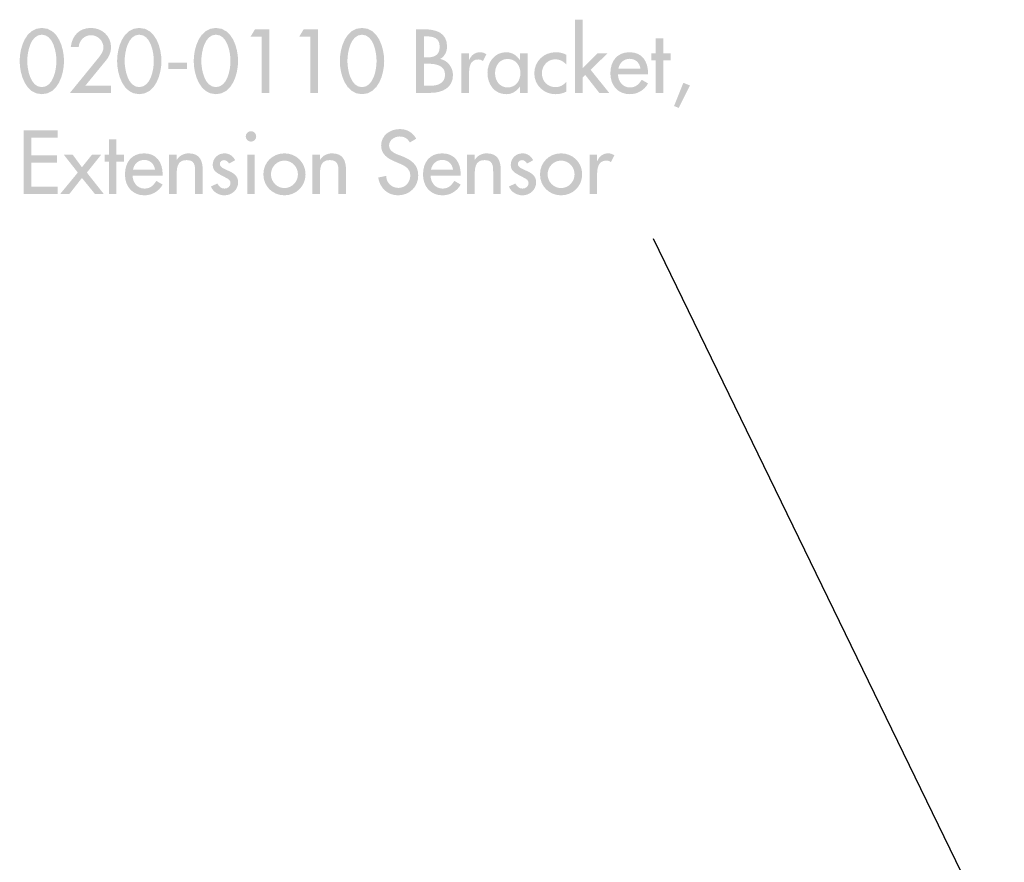
# Model space of a CAD drawing. Extents: x 13 to 201, y 9 to 268.
# Drawn here: x 35 to 72, y 155 to 186 of the extents above; entities that cross this region are included whole.
import ezdxf

# ---------------------------------------------------------------- set-up
doc = ezdxf.new("R2010")
doc.units = 0
doc.header["$MEASUREMENT"] = 0
doc.layers.add('FOREGROUND', color=160, linetype='CONTINUOUS')

# ---------------------------------------------------------------- blocks, each defined once
blk = doc.blocks.new('AI9-BLK18')
at = {"layer": 'FOREGROUND'}
for points in [[(-10.959, -1.179), (-9.692, -1.179), (-9.692, -0.91), (-10.665, -0.91), (-10.665, -0.019), (-9.721, -0.019), (-9.721, 0.25), (-10.665, 0.25), (-10.665, 0.91), (-9.692, 0.91), (-9.692, 1.179), (-10.959, 1.179)], [(-7.512, 0.022), (-7.237, 0.022), (-7.237, 0.285), (-7.512, 0.285), (-7.512, 0.844), (-7.794, 0.844), (-7.794, 0.285), (-7.947, 0.285), (-7.947, 0.022), (-7.794, 0.022), (-7.794, -1.179), (-7.512, -1.179)], [(-8.946, -0.385), (-9.6, -1.179), (-9.259, -1.179), (-8.793, -0.585), (-8.311, -1.179), (-7.983, -1.179), (-8.611, -0.385), (-8.073, 0.285), (-8.414, 0.285), (-8.793, -0.188), (-9.14, 0.285), (-9.471, 0.285)]]:
    blk.add_hatch(color=239, dxfattribs=at).paths.add_polyline_path(points)
h = blk.add_hatch(color=239, dxfattribs=at)
edge = h.paths.add_edge_path(flags=16)
edge.add_spline(control_points=[(-2.522, 1.151), (-2.628, 1.151), (-2.716, 1.063), (-2.716, 0.954), (-2.716, 0.847), (-2.628, 0.763), (-2.522, 0.763), (-2.416, 0.763), (-2.328, 0.847), (-2.328, 0.954), (-2.328, 1.063), (-2.416, 1.151), (-2.522, 1.151)], knot_values=[0, 0, 0, 0, 1, 1, 1, 2, 2, 2, 3, 3, 3, 4, 4, 4, 4], degree=3, periodic=0)
edge = h.paths.add_edge_path(flags=16)
edge.add_spline(control_points=[(-2.381, 0.285), (-2.381, 0.285), (-2.663, 0.285), (-2.663, 0.285), (-2.663, 0.285), (-2.663, -1.179), (-2.663, -1.179), (-2.663, -1.179), (-2.381, -1.179), (-2.381, -1.179), (-2.381, -1.179), (-2.381, 0.285), (-2.381, 0.285)], knot_values=[0, 0, 0, 0, 1, 1, 1, 2, 2, 2, 3, 3, 3, 4, 4, 4, 4], degree=3, periodic=0)
h = blk.add_hatch(color=239, dxfattribs=at)
edge = h.paths.add_edge_path()
edge.add_spline(control_points=[(3.607, 0.872), (3.478, 1.101), (3.263, 1.229), (3, 1.229), (2.644, 1.229), (2.306, 1.001), (2.306, 0.619), (2.306, 0.291), (2.55, 0.138), (2.819, 0.022), (2.819, 0.022), (2.981, -0.047), (2.981, -0.047), (3.185, -0.131), (3.388, -0.241), (3.388, -0.494), (3.388, -0.741), (3.206, -0.954), (2.953, -0.954), (2.7, -0.954), (2.493, -0.766), (2.496, -0.507), (2.496, -0.507), (2.199, -0.569), (2.199, -0.569), (2.249, -0.948), (2.547, -1.229), (2.928, -1.229), (3.35, -1.229), (3.682, -0.923), (3.682, -0.494), (3.682, -0.1), (3.432, 0.084), (3.097, 0.216), (3.097, 0.216), (2.928, 0.281), (2.928, 0.281), (2.781, 0.338), (2.6, 0.435), (2.6, 0.619), (2.6, 0.826), (2.806, 0.954), (2.994, 0.954), (3.172, 0.954), (3.285, 0.879), (3.372, 0.732), (3.372, 0.732), (3.607, 0.872), (3.607, 0.872)], knot_values=[0, 0, 0, 0, 1, 1, 1, 2, 2, 2, 3, 3, 3, 4, 4, 4, 5, 5, 5, 6, 6, 6, 7, 7, 7, 8, 8, 8, 9, 9, 9, 10, 10, 10, 11, 11, 11, 12, 12, 12, 13, 13, 13, 14, 14, 14, 15, 15, 15, 16, 16, 16, 16], degree=3, periodic=0)
h = blk.add_hatch(color=239, dxfattribs=at)
edge = h.paths.add_edge_path()
edge.add_spline(control_points=[(-6.9, -0.281), (-6.865, -0.072), (-6.703, 0.084), (-6.484, 0.084), (-6.259, 0.084), (-6.115, -0.063), (-6.08, -0.281), (-6.08, -0.281), (-6.9, -0.281), (-6.9, -0.281)], knot_values=[0, 0, 0, 0, 1, 1, 1, 2, 2, 2, 3, 3, 3, 3], degree=3, periodic=0)
edge = h.paths.add_edge_path(flags=16)
edge.add_spline(control_points=[(-5.799, -0.494), (-5.799, -0.494), (-5.799, -0.45), (-5.799, -0.45), (-5.799, -0.016), (-6.018, 0.328), (-6.484, 0.328), (-6.956, 0.328), (-7.197, -0.009), (-7.197, -0.46), (-7.197, -0.891), (-6.925, -1.229), (-6.478, -1.229), (-6.193, -1.229), (-5.937, -1.082), (-5.799, -0.829), (-5.799, -0.829), (-6.037, -0.694), (-6.037, -0.694), (-6.143, -0.869), (-6.259, -0.979), (-6.474, -0.979), (-6.743, -0.979), (-6.912, -0.744), (-6.915, -0.494), (-6.915, -0.494), (-5.799, -0.494), (-5.799, -0.494)], knot_values=[0, 0, 0, 0, 1, 1, 1, 2, 2, 2, 3, 3, 3, 4, 4, 4, 5, 5, 5, 6, 6, 6, 7, 7, 7, 8, 8, 8, 9, 9, 9, 9], degree=3, periodic=0)
h = blk.add_hatch(color=239, dxfattribs=at)
edge = h.paths.add_edge_path()
edge.add_spline(control_points=[(-5.278, 0.285), (-5.278, 0.285), (-5.56, 0.285), (-5.56, 0.285), (-5.56, 0.285), (-5.56, -1.179), (-5.56, -1.179), (-5.56, -1.179), (-5.278, -1.179), (-5.278, -1.179), (-5.278, -1.179), (-5.278, -0.507), (-5.278, -0.507), (-5.278, -0.241), (-5.278, 0.078), (-4.915, 0.078), (-4.628, 0.078), (-4.593, -0.091), (-4.593, -0.341), (-4.593, -0.341), (-4.593, -1.179), (-4.593, -1.179), (-4.593, -1.179), (-4.312, -1.179), (-4.312, -1.179), (-4.312, -1.179), (-4.312, -0.306), (-4.312, -0.306), (-4.312, 0.05), (-4.418, 0.328), (-4.831, 0.328), (-5.009, 0.328), (-5.184, 0.244), (-5.272, 0.088), (-5.272, 0.088), (-5.278, 0.088), (-5.278, 0.088), (-5.278, 0.088), (-5.278, 0.285), (-5.278, 0.285)], knot_values=[0, 0, 0, 0, 1, 1, 1, 2, 2, 2, 3, 3, 3, 4, 4, 4, 5, 5, 5, 6, 6, 6, 7, 7, 7, 8, 8, 8, 9, 9, 9, 10, 10, 10, 11, 11, 11, 12, 12, 12, 13, 13, 13, 13], degree=3, periodic=0)
h = blk.add_hatch(color=239, dxfattribs=at)
edge = h.paths.add_edge_path()
edge.add_spline(control_points=[(-3.109, 0.072), (-3.187, 0.231), (-3.331, 0.328), (-3.509, 0.328), (-3.747, 0.328), (-3.941, 0.141), (-3.941, -0.097), (-3.941, -0.297), (-3.822, -0.378), (-3.659, -0.466), (-3.659, -0.466), (-3.384, -0.613), (-3.384, -0.613), (-3.318, -0.657), (-3.281, -0.694), (-3.281, -0.773), (-3.281, -0.898), (-3.384, -0.979), (-3.503, -0.979), (-3.637, -0.979), (-3.709, -0.901), (-3.769, -0.791), (-3.769, -0.791), (-4.01, -0.901), (-4.01, -0.901), (-3.931, -1.107), (-3.716, -1.229), (-3.503, -1.229), (-3.231, -1.229), (-2.999, -1.023), (-2.999, -0.744), (-2.999, -0.513), (-3.165, -0.407), (-3.337, -0.328), (-3.509, -0.25), (-3.678, -0.194), (-3.678, -0.066), (-3.678, 0.016), (-3.603, 0.078), (-3.525, 0.078), (-3.443, 0.078), (-3.372, 0.022), (-3.337, -0.05), (-3.337, -0.05), (-3.109, 0.072), (-3.109, 0.072)], knot_values=[0, 0, 0, 0, 1, 1, 1, 2, 2, 2, 3, 3, 3, 4, 4, 4, 5, 5, 5, 6, 6, 6, 7, 7, 7, 8, 8, 8, 9, 9, 9, 10, 10, 10, 11, 11, 11, 12, 12, 12, 13, 13, 13, 14, 14, 14, 15, 15, 15, 15], degree=3, periodic=0)
h = blk.add_hatch(color=239, dxfattribs=at)
edge = h.paths.add_edge_path()
edge.add_spline(control_points=[(-1.281, 0.059), (-1.003, 0.059), (-0.781, -0.172), (-0.781, -0.45), (-0.781, -0.726), (-1.003, -0.96), (-1.281, -0.96), (-1.559, -0.96), (-1.781, -0.726), (-1.781, -0.45), (-1.781, -0.172), (-1.559, 0.059), (-1.281, 0.059)], knot_values=[0, 0, 0, 0, 1, 1, 1, 2, 2, 2, 3, 3, 3, 4, 4, 4, 4], degree=3, periodic=0)
edge = h.paths.add_edge_path(flags=16)
edge.add_spline(control_points=[(-1.281, 0.328), (-1.719, 0.328), (-2.063, -0.009), (-2.063, -0.45), (-2.063, -0.891), (-1.719, -1.229), (-1.281, -1.229), (-0.843, -1.229), (-0.499, -0.891), (-0.499, -0.45), (-0.499, -0.009), (-0.843, 0.328), (-1.281, 0.328)], knot_values=[0, 0, 0, 0, 1, 1, 1, 2, 2, 2, 3, 3, 3, 4, 4, 4, 4], degree=3, periodic=0)
h = blk.add_hatch(color=239, dxfattribs=at)
edge = h.paths.add_edge_path()
edge.add_spline(control_points=[(0.037, 0.285), (0.037, 0.285), (-0.244, 0.285), (-0.244, 0.285), (-0.244, 0.285), (-0.244, -1.179), (-0.244, -1.179), (-0.244, -1.179), (0.037, -1.179), (0.037, -1.179), (0.037, -1.179), (0.037, -0.507), (0.037, -0.507), (0.037, -0.241), (0.037, 0.078), (0.4, 0.078), (0.688, 0.078), (0.722, -0.091), (0.722, -0.341), (0.722, -0.341), (0.722, -1.179), (0.722, -1.179), (0.722, -1.179), (1.004, -1.179), (1.004, -1.179), (1.004, -1.179), (1.004, -0.306), (1.004, -0.306), (1.004, 0.05), (0.898, 0.328), (0.485, 0.328), (0.306, 0.328), (0.131, 0.244), (0.044, 0.088), (0.044, 0.088), (0.037, 0.088), (0.037, 0.088), (0.037, 0.088), (0.037, 0.285), (0.037, 0.285)], knot_values=[0, 0, 0, 0, 1, 1, 1, 2, 2, 2, 3, 3, 3, 4, 4, 4, 5, 5, 5, 6, 6, 6, 7, 7, 7, 8, 8, 8, 9, 9, 9, 10, 10, 10, 11, 11, 11, 12, 12, 12, 13, 13, 13, 13], degree=3, periodic=0)
h = blk.add_hatch(color=239, dxfattribs=at)
edge = h.paths.add_edge_path()
edge.add_spline(control_points=[(4.156, -0.281), (4.19, -0.072), (4.353, 0.084), (4.572, 0.084), (4.797, 0.084), (4.941, -0.063), (4.975, -0.281), (4.975, -0.281), (4.156, -0.281), (4.156, -0.281)], knot_values=[0, 0, 0, 0, 1, 1, 1, 2, 2, 2, 3, 3, 3, 3], degree=3, periodic=0)
edge = h.paths.add_edge_path(flags=16)
edge.add_spline(control_points=[(5.257, -0.494), (5.257, -0.494), (5.257, -0.45), (5.257, -0.45), (5.257, -0.016), (5.038, 0.328), (4.572, 0.328), (4.1, 0.328), (3.859, -0.009), (3.859, -0.46), (3.859, -0.891), (4.131, -1.229), (4.578, -1.229), (4.863, -1.229), (5.119, -1.082), (5.257, -0.829), (5.257, -0.829), (5.019, -0.694), (5.019, -0.694), (4.913, -0.869), (4.797, -0.979), (4.581, -0.979), (4.312, -0.979), (4.143, -0.744), (4.14, -0.494), (4.14, -0.494), (5.257, -0.494), (5.257, -0.494)], knot_values=[0, 0, 0, 0, 1, 1, 1, 2, 2, 2, 3, 3, 3, 4, 4, 4, 5, 5, 5, 6, 6, 6, 7, 7, 7, 8, 8, 8, 9, 9, 9, 9], degree=3, periodic=0)
h = blk.add_hatch(color=239, dxfattribs=at)
edge = h.paths.add_edge_path()
edge.add_spline(control_points=[(5.778, 0.285), (5.778, 0.285), (5.496, 0.285), (5.496, 0.285), (5.496, 0.285), (5.496, -1.179), (5.496, -1.179), (5.496, -1.179), (5.778, -1.179), (5.778, -1.179), (5.778, -1.179), (5.778, -0.507), (5.778, -0.507), (5.778, -0.241), (5.778, 0.078), (6.14, 0.078), (6.428, 0.078), (6.462, -0.091), (6.462, -0.341), (6.462, -0.341), (6.462, -1.179), (6.462, -1.179), (6.462, -1.179), (6.744, -1.179), (6.744, -1.179), (6.744, -1.179), (6.744, -0.306), (6.744, -0.306), (6.744, 0.05), (6.637, 0.328), (6.225, 0.328), (6.046, 0.328), (5.871, 0.244), (5.784, 0.088), (5.784, 0.088), (5.778, 0.088), (5.778, 0.088), (5.778, 0.088), (5.778, 0.285), (5.778, 0.285)], knot_values=[0, 0, 0, 0, 1, 1, 1, 2, 2, 2, 3, 3, 3, 4, 4, 4, 5, 5, 5, 6, 6, 6, 7, 7, 7, 8, 8, 8, 9, 9, 9, 10, 10, 10, 11, 11, 11, 12, 12, 12, 13, 13, 13, 13], degree=3, periodic=0)
h = blk.add_hatch(color=239, dxfattribs=at)
edge = h.paths.add_edge_path()
edge.add_spline(control_points=[(7.947, 0.072), (7.869, 0.231), (7.725, 0.328), (7.546, 0.328), (7.309, 0.328), (7.115, 0.141), (7.115, -0.097), (7.115, -0.297), (7.234, -0.378), (7.396, -0.466), (7.396, -0.466), (7.671, -0.613), (7.671, -0.613), (7.737, -0.657), (7.775, -0.694), (7.775, -0.773), (7.775, -0.898), (7.671, -0.979), (7.553, -0.979), (7.418, -0.979), (7.346, -0.901), (7.287, -0.791), (7.287, -0.791), (7.046, -0.901), (7.046, -0.901), (7.124, -1.107), (7.34, -1.229), (7.553, -1.229), (7.825, -1.229), (8.056, -1.023), (8.056, -0.744), (8.056, -0.513), (7.89, -0.407), (7.718, -0.328), (7.546, -0.25), (7.378, -0.194), (7.378, -0.066), (7.378, 0.016), (7.453, 0.078), (7.531, 0.078), (7.612, 0.078), (7.684, 0.022), (7.718, -0.05), (7.718, -0.05), (7.947, 0.072), (7.947, 0.072)], knot_values=[0, 0, 0, 0, 1, 1, 1, 2, 2, 2, 3, 3, 3, 4, 4, 4, 5, 5, 5, 6, 6, 6, 7, 7, 7, 8, 8, 8, 9, 9, 9, 10, 10, 10, 11, 11, 11, 12, 12, 12, 13, 13, 13, 14, 14, 14, 15, 15, 15, 15], degree=3, periodic=0)
h = blk.add_hatch(color=239, dxfattribs=at)
edge = h.paths.add_edge_path()
edge.add_spline(control_points=[(8.981, 0.059), (9.259, 0.059), (9.481, -0.172), (9.481, -0.45), (9.481, -0.726), (9.259, -0.96), (8.981, -0.96), (8.703, -0.96), (8.481, -0.726), (8.481, -0.45), (8.481, -0.172), (8.703, 0.059), (8.981, 0.059)], knot_values=[0, 0, 0, 0, 1, 1, 1, 2, 2, 2, 3, 3, 3, 4, 4, 4, 4], degree=3, periodic=0)
edge = h.paths.add_edge_path(flags=16)
edge.add_spline(control_points=[(8.981, 0.328), (8.543, 0.328), (8.199, -0.009), (8.199, -0.45), (8.199, -0.891), (8.543, -1.229), (8.981, -1.229), (9.419, -1.229), (9.763, -0.891), (9.763, -0.45), (9.763, -0.009), (9.419, 0.328), (8.981, 0.328)], knot_values=[0, 0, 0, 0, 1, 1, 1, 2, 2, 2, 3, 3, 3, 4, 4, 4, 4], degree=3, periodic=0)
h = blk.add_hatch(color=239, dxfattribs=at)
edge = h.paths.add_edge_path()
edge.add_spline(control_points=[(10.318, 0.285), (10.318, 0.285), (10.037, 0.285), (10.037, 0.285), (10.037, 0.285), (10.037, -1.179), (10.037, -1.179), (10.037, -1.179), (10.318, -1.179), (10.318, -1.179), (10.318, -1.179), (10.318, -0.46), (10.318, -0.46), (10.318, -0.222), (10.356, 0.059), (10.659, 0.059), (10.725, 0.059), (10.781, 0.044), (10.831, 0), (10.831, 0), (10.959, 0.256), (10.959, 0.256), (10.89, 0.3), (10.809, 0.328), (10.728, 0.328), (10.54, 0.328), (10.396, 0.219), (10.327, 0.047), (10.327, 0.047), (10.318, 0.047), (10.318, 0.047), (10.318, 0.047), (10.318, 0.285), (10.318, 0.285)], knot_values=[0, 0, 0, 0, 1, 1, 1, 2, 2, 2, 3, 3, 3, 4, 4, 4, 5, 5, 5, 6, 6, 6, 7, 7, 7, 8, 8, 8, 9, 9, 9, 10, 10, 10, 11, 11, 11, 11], degree=3, periodic=0)
blk = doc.blocks.new('AI9-BLK17')
at = {"layer": 'FOREGROUND'}
for points in [[(8.45, 1.637), (8.169, 1.637), (8.169, -1.077), (8.45, -1.077), (8.45, -0.508), (8.547, -0.411), (9.069, -1.077), (9.435, -1.077), (8.747, -0.22), (9.373, 0.386), (9.001, 0.386), (8.45, -0.164)], [(-3.455, 1.012), (-3.455, -1.077), (-3.174, -1.077), (-3.174, 1.281), (-3.703, 1.281), (-3.865, 1.012)], [(-1.649, 1.012), (-1.649, -1.077), (-1.367, -1.077), (-1.367, 1.281), (-1.896, 1.281), (-2.059, 1.012)], [(11.441, 0.124), (11.716, 0.124), (11.716, 0.386), (11.441, 0.386), (11.441, 0.946), (11.159, 0.946), (11.159, 0.386), (11.006, 0.386), (11.006, 0.124), (11.159, 0.124), (11.159, -1.077), (11.441, -1.077)], [(-6.915, 0.042), (-6.915, -0.192), (-6.23, -0.192), (-6.23, 0.042)], [(12.188, -0.705), (11.844, -1.565), (12.016, -1.637), (12.432, -0.802)]]:
    blk.add_hatch(color=239, dxfattribs=at).paths.add_polyline_path(points)
h = blk.add_hatch(color=239, dxfattribs=at)
edge = h.paths.add_edge_path()
edge.add_spline(control_points=[(-11.609, 1.081), (-11.187, 1.081), (-11.068, 0.43), (-11.068, 0.105), (-11.068, -0.22), (-11.187, -0.865), (-11.609, -0.865), (-12.031, -0.865), (-12.15, -0.22), (-12.15, 0.105), (-12.15, 0.43), (-12.031, 1.081), (-11.609, 1.081)], knot_values=[0, 0, 0, 0, 1, 1, 1, 2, 2, 2, 3, 3, 3, 4, 4, 4, 4], degree=3, periodic=0)
edge = h.paths.add_edge_path(flags=16)
edge.add_spline(control_points=[(-11.609, -1.127), (-11.002, -1.127), (-10.787, -0.38), (-10.787, 0.102), (-10.787, 0.586), (-10.999, 1.331), (-11.609, 1.331), (-12.219, 1.331), (-12.432, 0.586), (-12.432, 0.102), (-12.432, -0.38), (-12.216, -1.127), (-11.609, -1.127)], knot_values=[0, 0, 0, 0, 1, 1, 1, 2, 2, 2, 3, 3, 3, 4, 4, 4, 4], degree=3, periodic=0)
h = blk.add_hatch(color=239, dxfattribs=at)
edge = h.paths.add_edge_path()
edge.add_spline(control_points=[(-9.993, -0.808), (-9.993, -0.808), (-9.218, 0.139), (-9.218, 0.139), (-9.108, 0.274), (-9.042, 0.449), (-9.042, 0.624), (-9.042, 1.034), (-9.387, 1.331), (-9.787, 1.331), (-10.215, 1.331), (-10.487, 1.049), (-10.534, 0.63), (-10.534, 0.63), (-10.24, 0.63), (-10.24, 0.63), (-10.225, 0.868), (-10.028, 1.062), (-9.787, 1.062), (-9.543, 1.062), (-9.324, 0.859), (-9.324, 0.611), (-9.324, 0.455), (-9.437, 0.308), (-9.534, 0.189), (-9.534, 0.189), (-10.566, -1.077), (-10.566, -1.077), (-10.566, -1.077), (-9.042, -1.077), (-9.042, -1.077), (-9.042, -1.077), (-9.042, -0.808), (-9.042, -0.808), (-9.042, -0.808), (-9.993, -0.808), (-9.993, -0.808)], knot_values=[0, 0, 0, 0, 1, 1, 1, 2, 2, 2, 3, 3, 3, 4, 4, 4, 5, 5, 5, 6, 6, 6, 7, 7, 7, 8, 8, 8, 9, 9, 9, 10, 10, 10, 11, 11, 11, 12, 12, 12, 12], degree=3, periodic=0)
h = blk.add_hatch(color=239, dxfattribs=at)
edge = h.paths.add_edge_path()
edge.add_spline(control_points=[(-7.996, 1.081), (-7.574, 1.081), (-7.455, 0.43), (-7.455, 0.105), (-7.455, -0.22), (-7.574, -0.865), (-7.996, -0.865), (-8.418, -0.865), (-8.537, -0.22), (-8.537, 0.105), (-8.537, 0.43), (-8.418, 1.081), (-7.996, 1.081)], knot_values=[0, 0, 0, 0, 1, 1, 1, 2, 2, 2, 3, 3, 3, 4, 4, 4, 4], degree=3, periodic=0)
edge = h.paths.add_edge_path(flags=16)
edge.add_spline(control_points=[(-7.996, -1.127), (-7.389, -1.127), (-7.173, -0.38), (-7.173, 0.102), (-7.173, 0.586), (-7.386, 1.331), (-7.996, 1.331), (-8.606, 1.331), (-8.818, 0.586), (-8.818, 0.102), (-8.818, -0.38), (-8.603, -1.127), (-7.996, -1.127)], knot_values=[0, 0, 0, 0, 1, 1, 1, 2, 2, 2, 3, 3, 3, 4, 4, 4, 4], degree=3, periodic=0)
h = blk.add_hatch(color=239, dxfattribs=at)
edge = h.paths.add_edge_path()
edge.add_spline(control_points=[(-5.152, 1.081), (-4.73, 1.081), (-4.611, 0.43), (-4.611, 0.105), (-4.611, -0.22), (-4.73, -0.865), (-5.152, -0.865), (-5.575, -0.865), (-5.693, -0.22), (-5.693, 0.105), (-5.693, 0.43), (-5.575, 1.081), (-5.152, 1.081)], knot_values=[0, 0, 0, 0, 1, 1, 1, 2, 2, 2, 3, 3, 3, 4, 4, 4, 4], degree=3, periodic=0)
edge = h.paths.add_edge_path(flags=16)
edge.add_spline(control_points=[(-5.152, -1.127), (-4.546, -1.127), (-4.33, -0.38), (-4.33, 0.102), (-4.33, 0.586), (-4.543, 1.331), (-5.152, 1.331), (-5.762, 1.331), (-5.975, 0.586), (-5.975, 0.102), (-5.975, -0.38), (-5.759, -1.127), (-5.152, -1.127)], knot_values=[0, 0, 0, 0, 1, 1, 1, 2, 2, 2, 3, 3, 3, 4, 4, 4, 4], degree=3, periodic=0)
h = blk.add_hatch(color=239, dxfattribs=at)
edge = h.paths.add_edge_path()
edge.add_spline(control_points=[(0.267, 1.081), (0.689, 1.081), (0.808, 0.43), (0.808, 0.105), (0.808, -0.22), (0.689, -0.865), (0.267, -0.865), (-0.155, -0.865), (-0.274, -0.22), (-0.274, 0.105), (-0.274, 0.43), (-0.155, 1.081), (0.267, 1.081)], knot_values=[0, 0, 0, 0, 1, 1, 1, 2, 2, 2, 3, 3, 3, 4, 4, 4, 4], degree=3, periodic=0)
edge = h.paths.add_edge_path(flags=16)
edge.add_spline(control_points=[(0.267, -1.127), (0.874, -1.127), (1.09, -0.38), (1.09, 0.102), (1.09, 0.586), (0.877, 1.331), (0.267, 1.331), (-0.343, 1.331), (-0.555, 0.586), (-0.555, 0.102), (-0.555, -0.38), (-0.34, -1.127), (0.267, -1.127)], knot_values=[0, 0, 0, 0, 1, 1, 1, 2, 2, 2, 3, 3, 3, 4, 4, 4, 4], degree=3, periodic=0)
h = blk.add_hatch(color=239, dxfattribs=at)
edge = h.paths.add_edge_path(flags=16)
edge.add_spline(control_points=[(2.272, -1.077), (2.272, -1.077), (2.823, -1.077), (2.823, -1.077), (3.239, -1.077), (3.642, -0.89), (3.642, -0.418), (3.642, -0.142), (3.448, 0.13), (3.17, 0.18), (3.17, 0.18), (3.17, 0.186), (3.17, 0.186), (3.33, 0.261), (3.423, 0.461), (3.423, 0.633), (3.423, 1.165), (3.004, 1.281), (2.56, 1.281), (2.56, 1.281), (2.272, 1.281), (2.272, 1.281), (2.272, 1.281), (2.272, -1.077), (2.272, -1.077)], knot_values=[0, 0, 0, 0, 1, 1, 1, 2, 2, 2, 3, 3, 3, 4, 4, 4, 5, 5, 5, 6, 6, 6, 7, 7, 7, 8, 8, 8, 8], degree=3, periodic=0)
edge = h.paths.add_edge_path()
edge.add_spline(control_points=[(2.567, 0.002), (2.567, 0.002), (2.748, 0.002), (2.748, 0.002), (3.011, 0.002), (3.348, -0.067), (3.348, -0.399), (3.348, -0.733), (3.064, -0.815), (2.792, -0.815), (2.792, -0.815), (2.567, -0.815), (2.567, -0.815), (2.567, -0.815), (2.567, 0.002), (2.567, 0.002)], knot_values=[0, 0, 0, 0, 1, 1, 1, 2, 2, 2, 3, 3, 3, 4, 4, 4, 5, 5, 5, 5], degree=3, periodic=0)
edge = h.paths.add_edge_path()
edge.add_spline(control_points=[(2.567, 1.018), (2.567, 1.018), (2.648, 1.018), (2.648, 1.018), (2.923, 1.018), (3.148, 0.962), (3.148, 0.63), (3.148, 0.292), (2.92, 0.236), (2.642, 0.236), (2.642, 0.236), (2.567, 0.236), (2.567, 0.236), (2.567, 0.236), (2.567, 1.018), (2.567, 1.018)], knot_values=[0, 0, 0, 0, 1, 1, 1, 2, 2, 2, 3, 3, 3, 4, 4, 4, 5, 5, 5, 5], degree=3, periodic=0)
h = blk.add_hatch(color=239, dxfattribs=at)
edge = h.paths.add_edge_path()
edge.add_spline(control_points=[(4.239, 0.386), (4.239, 0.386), (3.957, 0.386), (3.957, 0.386), (3.957, 0.386), (3.957, -1.077), (3.957, -1.077), (3.957, -1.077), (4.239, -1.077), (4.239, -1.077), (4.239, -1.077), (4.239, -0.358), (4.239, -0.358), (4.239, -0.12), (4.276, 0.161), (4.58, 0.161), (4.645, 0.161), (4.702, 0.145), (4.752, 0.102), (4.752, 0.102), (4.88, 0.358), (4.88, 0.358), (4.811, 0.402), (4.73, 0.43), (4.648, 0.43), (4.461, 0.43), (4.317, 0.321), (4.248, 0.148), (4.248, 0.148), (4.239, 0.148), (4.239, 0.148), (4.239, 0.148), (4.239, 0.386), (4.239, 0.386)], knot_values=[0, 0, 0, 0, 1, 1, 1, 2, 2, 2, 3, 3, 3, 4, 4, 4, 5, 5, 5, 6, 6, 6, 7, 7, 7, 8, 8, 8, 9, 9, 9, 10, 10, 10, 11, 11, 11, 11], degree=3, periodic=0)
h = blk.add_hatch(color=239, dxfattribs=at)
edge = h.paths.add_edge_path(flags=16)
edge.add_spline(control_points=[(6.407, 0.386), (6.407, 0.386), (6.126, 0.386), (6.126, 0.386), (6.126, 0.386), (6.126, 0.142), (6.126, 0.142), (6.126, 0.142), (6.12, 0.142), (6.12, 0.142), (6.004, 0.317), (5.829, 0.43), (5.613, 0.43), (5.188, 0.43), (4.922, 0.064), (4.922, -0.336), (4.922, -0.755), (5.175, -1.127), (5.622, -1.127), (5.832, -1.127), (6.007, -1.015), (6.12, -0.849), (6.12, -0.849), (6.126, -0.849), (6.126, -0.849), (6.126, -0.849), (6.126, -1.077), (6.126, -1.077), (6.126, -1.077), (6.407, -1.077), (6.407, -1.077), (6.407, -1.077), (6.407, 0.386), (6.407, 0.386)], knot_values=[0, 0, 0, 0, 1, 1, 1, 2, 2, 2, 3, 3, 3, 4, 4, 4, 5, 5, 5, 6, 6, 6, 7, 7, 7, 8, 8, 8, 9, 9, 9, 10, 10, 10, 11, 11, 11, 11], degree=3, periodic=0)
edge = h.paths.add_edge_path()
edge.add_spline(control_points=[(5.666, -0.877), (5.369, -0.877), (5.203, -0.621), (5.203, -0.346), (5.203, -0.074), (5.375, 0.18), (5.666, 0.18), (5.97, 0.18), (6.142, -0.061), (6.142, -0.346), (6.142, -0.633), (5.973, -0.877), (5.666, -0.877)], knot_values=[0, 0, 0, 0, 1, 1, 1, 2, 2, 2, 3, 3, 3, 4, 4, 4, 4], degree=3, periodic=0)
h = blk.add_hatch(color=239, dxfattribs=at)
edge = h.paths.add_edge_path()
edge.add_spline(control_points=[(7.848, 0.333), (7.735, 0.399), (7.591, 0.43), (7.46, 0.43), (7.009, 0.43), (6.659, 0.095), (6.659, -0.358), (6.659, -0.796), (7.013, -1.127), (7.444, -1.127), (7.591, -1.127), (7.72, -1.099), (7.848, -1.031), (7.848, -1.031), (7.848, -0.671), (7.848, -0.671), (7.741, -0.79), (7.61, -0.865), (7.447, -0.865), (7.15, -0.865), (6.941, -0.646), (6.941, -0.346), (6.941, -0.077), (7.153, 0.167), (7.429, 0.167), (7.597, 0.167), (7.735, 0.099), (7.848, -0.03), (7.848, -0.03), (7.848, 0.333), (7.848, 0.333)], knot_values=[0, 0, 0, 0, 1, 1, 1, 2, 2, 2, 3, 3, 3, 4, 4, 4, 5, 5, 5, 6, 6, 6, 7, 7, 7, 8, 8, 8, 9, 9, 9, 10, 10, 10, 10], degree=3, periodic=0)
h = blk.add_hatch(color=239, dxfattribs=at)
edge = h.paths.add_edge_path()
edge.add_spline(control_points=[(9.778, -0.18), (9.813, 0.03), (9.976, 0.186), (10.194, 0.186), (10.42, 0.186), (10.563, 0.039), (10.598, -0.18), (10.598, -0.18), (9.778, -0.18), (9.778, -0.18)], knot_values=[0, 0, 0, 0, 1, 1, 1, 2, 2, 2, 3, 3, 3, 3], degree=3, periodic=0)
edge = h.paths.add_edge_path(flags=16)
edge.add_spline(control_points=[(10.879, -0.393), (10.879, -0.393), (10.879, -0.349), (10.879, -0.349), (10.879, 0.086), (10.66, 0.43), (10.194, 0.43), (9.722, 0.43), (9.481, 0.092), (9.481, -0.358), (9.481, -0.79), (9.753, -1.127), (10.201, -1.127), (10.485, -1.127), (10.742, -0.98), (10.879, -0.727), (10.879, -0.727), (10.642, -0.593), (10.642, -0.593), (10.535, -0.768), (10.42, -0.877), (10.204, -0.877), (9.935, -0.877), (9.766, -0.643), (9.763, -0.393), (9.763, -0.393), (10.879, -0.393), (10.879, -0.393)], knot_values=[0, 0, 0, 0, 1, 1, 1, 2, 2, 2, 3, 3, 3, 4, 4, 4, 5, 5, 5, 6, 6, 6, 7, 7, 7, 8, 8, 8, 9, 9, 9, 9], degree=3, periodic=0)
blk = doc.blocks.new('AI9-BLK16')
at = {"layer": 'FOREGROUND', "color": 7}
for name, p in [('AI9-BLK17', (0, 1.621)), ('AI9-BLK18', (-1.329, -2.029))]:
    blk.add_blockref(name, p, dxfattribs=at)
blk = doc.blocks.new('AI9-BLK2')
at = {"layer": 'FOREGROUND', "color": 239}
blk.add_line((-35.444, -0.06), (-48.459, 26.715), dxfattribs=at)
at = {"layer": 'FOREGROUND', "color": 7}
blk.add_blockref('AI9-BLK16', (-59.538, 31.592), dxfattribs=at)

msp = doc.modelspace()

# ---------------------------------------------------------------- block references
at = {"layer": 'FOREGROUND', "color": 7}
msp.add_blockref('AI9-BLK2', (107.135, 151.132), dxfattribs=at)

doc.saveas('drawing.dxf')
